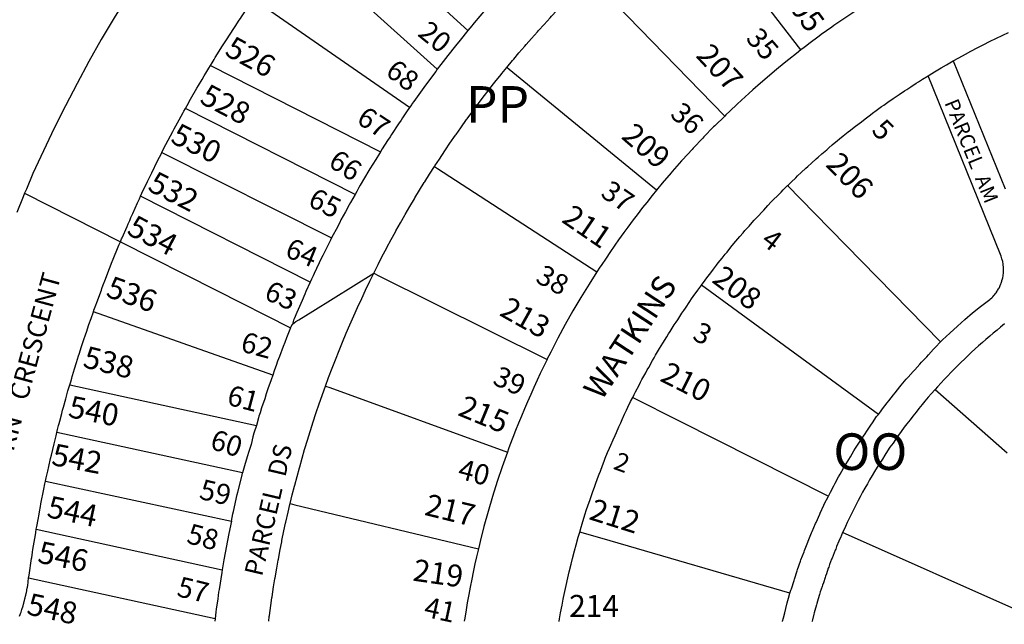
# Model space of a CAD drawing. Units: inches. Extents: x 1261714 to 1267765, y 525427 to 529580.
# Drawn here: x 1263250 to 1263729, y 525452 to 525745 of the extents above; entities that cross this region are included whole.
import ezdxf

# ---------------------------------------------------------------- set-up
doc = ezdxf.new("R2010")
doc.units = ezdxf.units.IN
doc.header["$MEASUREMENT"] = 0
for name, color, linetype, true_color in [('Addresses', 7, 'Continuous', 0x2b8ae9), ('Lot-Block-Parcel Text', 7, 'Continuous', 0xd78a5e), ('Parcel Boundaries', 7, 'Continuous', 0x838ad2), ('Street Names', 7, 'Continuous', 0xd78a5e), ('Street ROW', 7, 'Continuous', 0x838ad2)]:
    doc.layers.add(name, color=color, linetype=linetype, true_color=true_color)
doc.styles.add('Arial', font='txt')

msp = doc.modelspace()

# ---------------------------------------------------------------- linework, layer by layer
at = {"layer": 'Parcel Boundaries'}
for p, q in [((1263399.51, 525801.71), (1263468.07, 525739.86)), ((1263453.18, 525720.98), (1263384.38, 525783)), ((1263439.74, 525702.45), (1263363.88, 525755.01)), ((1263703.75, 525725), (1263728.91, 525662.87)), ((1263342.95, 525722.74), (1263425.53, 525680.91)), ((1263413.23, 525660.24), (1263330.84, 525701.97)), ((1263319.38, 525680.56), (1263401.83, 525639.11)), ((1263252.74, 525660.8), (1263299.25, 525637.25)), ((1263391.38, 525617.56), (1263309, 525659.31)), ((1263373.23, 525572.5), (1263286.15, 525603.18)), ((1263697.59, 525588.59), (1263698.55, 525589.54)), ((1263274.69, 525567.78), (1263365.38, 525548.08)), ((1263694.88, 525565.44), (1263729.9, 525534.75)), ((1263667.38, 525553.35), (1263668.68, 525555.11)), ((1263358.61, 525525), (1263268.4, 525544.58)), ((1263262.88, 525521.06), (1263353.15, 525501.63)), ((1263643.21, 525513.76), (1263643.5, 525514.37)), ((1263258.43, 525497.63), (1263348.68, 525478.04)), ((1263747.02, 525452.93), (1263650.01, 525496.09)), ((1263345.26, 525454.23), (1263254.72, 525473.87)), ((1263624.36, 525466.63), (1263624.91, 525468.16)), ((1263345.26, 525454.23), (1263345.12, 525452.97))]:
    msp.add_line(p, q, dxfattribs=at)
for points in [[(1263629.74, 525730.36), (1263572.83, 525804.03), (1263572.28, 525804.74)], [(1263324.29, 525790.07), (1263323.7, 525789.2), (1263323.43, 525788.75), (1263323.17, 525788.3), (1263322.9, 525787.85), (1263322.64, 525787.4), (1263322.25, 525786.75), (1263315.76, 525776.74), (1263309.05, 525766.57), (1263302.52, 525756.29), (1263296.17, 525745.9), (1263290, 525735.39), (1263284.01, 525724.78), (1263278.21, 525714.07), (1263272.6, 525703.26), (1263267.18, 525692.35), (1263261.94, 525681.34), (1263256.82, 525670.29), (1263253.63, 525662.77), (1263252.74, 525660.8)], [(1263486.93, 525721.85), (1263489.71, 525725.2), (1263490.32, 525725.93), (1263492.84, 525728.92), (1263495.67, 525732.22), (1263496.3, 525732.94), (1263498.86, 525735.88), (1263501.75, 525739.14), (1263502.39, 525739.85), (1263505, 525742.75), (1263507.94, 525745.96), (1263508.59, 525746.67), (1263511.27, 525749.5), (1263514.26, 525752.66), (1263514.92, 525753.36), (1263517.65, 525756.14), (1263520.7, 525759.25), (1263521.37, 525759.93), (1263524.15, 525762.66), (1263527.25, 525765.72)], [(1263527.25, 525765.72), (1263528.11, 525764.84), (1263592.74, 525698.28)], [(1263483.75, 525758.04), (1263483.04, 525757.24), (1263477.34, 525750.81), (1263476.64, 525750), (1263471.05, 525743.46), (1263470.37, 525742.65), (1263469.87, 525742.04), (1263468.07, 525739.86)], [(1263342.95, 525722.74), (1263343.8, 525724.16), (1263344.75, 525725.75), (1263345.35, 525726.71), (1263348.88, 525732.33), (1263350.75, 525735.31), (1263351.38, 525736.24), (1263351.89, 525736.99), (1263354.98, 525741.81), (1263356.87, 525744.75), (1263357.53, 525745.69), (1263358.04, 525746.41), (1263359.04, 525747.91), (1263361.24, 525751.19), (1263363.25, 525754.12), (1263363.88, 525755.01)], [(1263468.07, 525739.86), (1263464.24, 525735.17), (1263461.99, 525732.35), (1263458.24, 525727.6), (1263456.03, 525724.74), (1263454.89, 525723.26), (1263453.18, 525720.98)], [(1263330.84, 525701.97), (1263331.63, 525703.38), (1263333.25, 525706.38), (1263336.43, 525711.77), (1263337.18, 525713.05), (1263338.97, 525716.08), (1263340, 525717.81), (1263340.75, 525719.06), (1263342.19, 525721.46), (1263342.95, 525722.74)], [(1263453.18, 525720.98), (1263452.38, 525719.91), (1263447.38, 525713.25), (1263446.6, 525712.17), (1263441.75, 525705.38), (1263441.02, 525704.28), (1263440.74, 525703.88), (1263439.74, 525702.45)], [(1263451.78, 525673.74), (1263452.02, 525674.12), (1263454.16, 525677.38), (1263456.84, 525681.43), (1263457.09, 525681.81), (1263459.31, 525685.02), (1263462.07, 525689.01), (1263462.33, 525689.38), (1263464.57, 525692.58), (1263467.4, 525696.53), (1263467.66, 525696.9), (1263469.94, 525700.06), (1263472.84, 525703.96), (1263473.12, 525704.32), (1263475.5, 525707.41), (1263478.46, 525711.25), (1263478.74, 525711.61), (1263481.14, 525714.69), (1263484.16, 525718.49), (1263484.45, 525718.84), (1263486.93, 525721.85)], [(1263559.59, 525662.24), (1263488.07, 525720.92), (1263486.93, 525721.85)], [(1263698.55, 525589.54), (1263702.12, 525592.93), (1263705.74, 525596.27), (1263709.42, 525599.53), (1263713.15, 525602.74), (1263716.94, 525605.88), (1263720.88, 525608.75), (1263721.44, 525609.21), (1263721.88, 525609.56), (1263722.44, 525610.09), (1263722.87, 525610.5), (1263723.37, 525611.07), (1263723.75, 525611.5), (1263724.21, 525612.12), (1263724.5, 525612.5), (1263724.98, 525613.21), (1263725.25, 525613.63), (1263725.71, 525614.32), (1263726, 525614.75), (1263726.32, 525615.54), (1263726.5, 525616), (1263726.82, 525616.76), (1263727, 525617.19), (1263727.25, 525618.03), (1263727.37, 525618.44), (1263727.62, 525619.31), (1263727.75, 525619.75), (1263727.91, 525620.61), (1263728, 525621.06), (1263728.08, 525621.94), (1263728.13, 525622.37), (1263728.13, 525623.69), (1263728.13, 525625), (1263728.04, 525625.93), (1263728, 525626.38), (1263727.75, 525627.63), (1263727.37, 525628.94), (1263727, 525630.19), (1263726.66, 525631.03), (1263691.5, 525717.81)], [(1263319.38, 525680.56), (1263320.13, 525682.31), (1263322.5, 525686.56), (1263324.77, 525690.78), (1263325.46, 525692.06), (1263327.84, 525696.47), (1263328.82, 525698.27), (1263329.76, 525700), (1263330.14, 525700.7), (1263330.84, 525701.97)], [(1263439.74, 525702.45), (1263438.27, 525700.3), (1263436.29, 525697.41), (1263435.55, 525696.31), (1263434.3, 525694.46), (1263430.93, 525689.34), (1263430.22, 525688.25), (1263429.01, 525686.37), (1263426.41, 525682.29), (1263425.53, 525680.91)], [(1263309, 525659.31), (1263309.75, 525660.75), (1263312.38, 525666.44), (1263313.85, 525669.41), (1263314.5, 525670.71), (1263317.37, 525676.5), (1263318.26, 525678.31), (1263318.85, 525679.51), (1263319.38, 525680.56)], [(1263425.53, 525680.91), (1263425.02, 525680.1), (1263423.27, 525677.24), (1263420.47, 525672.68), (1263419.98, 525671.85), (1263415.75, 525664.69), (1263415.07, 525663.53), (1263414.03, 525661.67), (1263413.23, 525660.24)], [(1263422.28, 525621.96), (1263424.24, 525625.85), (1263424.44, 525626.26), (1263426.47, 525630.17), (1263428.48, 525634.03), (1263428.69, 525634.43), (1263430.8, 525638.29), (1263432.89, 525642.11), (1263433.11, 525642.51), (1263435.25, 525646.36), (1263437.41, 525650.14), (1263437.63, 525650.53), (1263439.85, 525654.34), (1263442.06, 525658.09), (1263442.3, 525658.48), (1263444.57, 525662.25), (1263446.83, 525665.97), (1263447.08, 525666.35), (1263449.44, 525670.07), (1263451.78, 525673.74)], [(1263451.78, 525673.74), (1263453.25, 525672.79), (1263530.7, 525622.69)], [(1263623.26, 525664.48), (1263636.4, 525651.07), (1263697.59, 525588.59)], [(1263252.74, 525660.8), (1263251.98, 525659.11), (1263248.91, 525651.51)], [(1263299.25, 525637.25), (1263299.88, 525638.61), (1263300.14, 525639.18), (1263302.49, 525644.56), (1263303.06, 525645.86), (1263303.8, 525647.58), (1263304.39, 525648.94), (1263305.25, 525650.94), (1263307.65, 525656.16), (1263308.5, 525658), (1263309, 525659.31)], [(1263413.23, 525660.24), (1263412.12, 525658.25), (1263411.02, 525656.3), (1263410.36, 525655.09), (1263408.55, 525651.78), (1263406.4, 525647.8), (1263405.77, 525646.59), (1263404.02, 525643.25), (1263402.6, 525640.57), (1263401.83, 525639.11)], [(1263286.15, 525603.18), (1263286.43, 525603.96), (1263287.05, 525605.72), (1263287.31, 525606.48), (1263287.76, 525607.68), (1263290.02, 525613.77), (1263290.31, 525614.54), (1263290.97, 525616.29), (1263291.69, 525618.22), (1263294.04, 525624.3), (1263294.34, 525625.07), (1263295.03, 525626.8), (1263295.8, 525628.73), (1263298.23, 525634.77), (1263298.54, 525635.53), (1263299.25, 525637.25)], [(1263299.25, 525637.25), (1263346.13, 525613.51), (1263381.9, 525595.41)], [(1263401.83, 525639.11), (1263401.28, 525638.03), (1263397.5, 525630.56), (1263396.95, 525629.39), (1263393.38, 525621.87), (1263392.83, 525620.65), (1263392.09, 525619.08), (1263391.38, 525617.56)], [(1263382.77, 525597.19), (1263384.47, 525598.47), (1263385.95, 525599.38), (1263392.65, 525603.55), (1263422.28, 525621.96)], [(1263398.86, 525567.18), (1263400.36, 525571.26), (1263402.08, 525575.8), (1263403.65, 525579.86), (1263405.45, 525584.38), (1263407.09, 525588.41), (1263408.96, 525592.89), (1263410.68, 525596.89), (1263412.63, 525601.34), (1263414.41, 525605.31), (1263416.44, 525609.73), (1263418.28, 525613.67), (1263420.38, 525618.05), (1263421.8, 525620.96), (1263422.28, 525621.96)], [(1263422.28, 525621.96), (1263422.93, 525621.64), (1263424.1, 525621.06), (1263506.48, 525580.13)], [(1263391.38, 525617.56), (1263389.37, 525613.06), (1263388.85, 525611.84), (1263387.48, 525608.66), (1263385.03, 525602.97), (1263383.66, 525599.78), (1263383.38, 525599.12), (1263382.77, 525597.19)], [(1263667.38, 525553.35), (1263603.19, 525600.25), (1263581.42, 525616.15)], [(1263274.69, 525567.78), (1263275.15, 525569.24), (1263275.67, 525571.03), (1263275.91, 525571.82), (1263276.03, 525572.24), (1263277.05, 525575.61), (1263277.94, 525578.57), (1263278.97, 525581.81), (1263279.22, 525582.59), (1263280.43, 525586.36), (1263281.37, 525589.31), (1263282.47, 525592.52), (1263282.73, 525593.31), (1263284.01, 525597.06), (1263285.03, 525599.98), (1263286.15, 525603.18)], [(1263381.9, 525595.41), (1263379.94, 525590.6), (1263379.06, 525588.3), (1263378.35, 525586.42), (1263376.47, 525581.57), (1263375.63, 525579.26), (1263374.88, 525577.19), (1263374.07, 525575.02), (1263373.23, 525572.5)], [(1263381.9, 525595.41), (1263382.16, 525596.04), (1263382.77, 525597.19)], [(1263728.68, 525597.31), (1263726.75, 525595.75), (1263725.05, 525594.37), (1263723.13, 525592.81), (1263721.44, 525591.39), (1263719.5, 525589.75), (1263717.89, 525588.34), (1263716, 525586.69), (1263714.4, 525585.23), (1263712.5, 525583.5), (1263710.97, 525582.05), (1263709.13, 525580.31), (1263707.58, 525578.83), (1263705.75, 525577.06), (1263704.27, 525575.52), (1263702.5, 525573.69), (1263701.02, 525572.16), (1263699.25, 525570.31), (1263697.82, 525568.74), (1263696.13, 525566.88), (1263694.88, 525565.44)], [(1263668.68, 525555.11), (1263669.37, 525556.06), (1263671.64, 525559.04), (1263672.38, 525560), (1263674.7, 525562.88), (1263675.5, 525563.88), (1263677.76, 525566.74), (1263678.5, 525567.69), (1263680.93, 525570.49), (1263681.75, 525571.44), (1263684.18, 525574.19), (1263685, 525575.13), (1263687.5, 525577.81), (1263688.38, 525578.75), (1263690.88, 525581.39), (1263691.75, 525582.31), (1263694.17, 525585.06), (1263695.06, 525586.07), (1263697.59, 525588.59)], [(1263373.23, 525572.5), (1263372.44, 525570.14), (1263370.88, 525565.86), (1263370.1, 525563.36), (1263369.36, 525560.99), (1263367.85, 525556.68), (1263367.19, 525554.16), (1263366.55, 525552.58), (1263366.35, 525551.81), (1263365.38, 525548.08)], [(1263268.4, 525544.58), (1263268.76, 525546.02), (1263269.26, 525548), (1263269.52, 525549.06), (1263269.78, 525550.12), (1263270.8, 525553.93), (1263271.19, 525555.51), (1263271.6, 525556.93), (1263272.74, 525560.99), (1263273.81, 525564.79), (1263274.24, 525566.36), (1263274.69, 525567.78)], [(1263381.69, 525510.12), (1263382.74, 525514.34), (1263383.78, 525518.57), (1263383.92, 525519.06), (1263385.05, 525523.26), (1263386.19, 525527.46), (1263386.33, 525527.94), (1263387.51, 525532.14), (1263388.71, 525536.32), (1263388.86, 525536.8), (1263390.1, 525540.97), (1263391.37, 525545.14), (1263391.52, 525545.62), (1263392.86, 525549.76), (1263394.2, 525553.9), (1263394.36, 525554.38), (1263395.76, 525558.5), (1263397.22, 525562.6), (1263397.39, 525563.08), (1263398.86, 525567.18)], [(1263398.86, 525567.18), (1263400.92, 525566.43), (1263487.18, 525535.12)], [(1263548.05, 525561.63), (1263570.55, 525550.3), (1263643.21, 525513.76)], [(1263694.88, 525565.44), (1263693, 525563.38), (1263691.62, 525561.74), (1263690, 525559.81), (1263688.61, 525558.16), (1263687, 525556.25), (1263685.66, 525554.53), (1263684.12, 525552.56), (1263682.79, 525550.84), (1263681.25, 525548.88), (1263679.92, 525547.15), (1263678.38, 525545.12), (1263677.16, 525543.37), (1263675.75, 525541.31), (1263674.49, 525539.53), (1263673, 525537.44), (1263671.86, 525535.67), (1263670.5, 525533.56), (1263669.29, 525531.75), (1263667.87, 525529.63), (1263666.79, 525527.8), (1263665.5, 525525.62), (1263664.4, 525523.78), (1263663.12, 525521.63), (1263662.03, 525519.75), (1263660.75, 525517.56), (1263659.72, 525515.68), (1263658.5, 525513.44), (1263657.53, 525511.55), (1263656.38, 525509.31), (1263655.4, 525507.39), (1263654.25, 525505.12), (1263653.33, 525503.19), (1263652.25, 525500.94), (1263651.33, 525498.96), (1263650.25, 525496.63), (1263650.01, 525496.09)], [(1263643.5, 525514.37), (1263644.19, 525515.7), (1263645.75, 525518.69), (1263646.46, 525520.07), (1263648, 525523.06), (1263648.79, 525524.4), (1263650.5, 525527.31), (1263651.28, 525528.64), (1263653, 525531.56), (1263653.78, 525532.88), (1263655.5, 525535.81), (1263656.31, 525537.09), (1263658.12, 525539.94), (1263658.98, 525541.22), (1263660.88, 525544.06), (1263661.72, 525545.31), (1263663.62, 525548.12), (1263664.46, 525549.4), (1263666.4, 525552.36), (1263667.13, 525553), (1263667.38, 525553.35)], [(1263365.38, 525548.08), (1263364.06, 525544.3), (1263363.63, 525542.54), (1263362.71, 525538.8), (1263361.41, 525534.99), (1263361.04, 525533.24), (1263359.82, 525529.53), (1263358.61, 525525)], [(1263262.88, 525521.06), (1263263.25, 525522.63), (1263264, 525525.81), (1263264.52, 525528.19), (1263265.37, 525532.06), (1263265.75, 525533.62), (1263267.08, 525539.17), (1263268, 525543), (1263268.4, 525544.58)], [(1263353.15, 525501.63), (1263353.89, 525505.14), (1263354.14, 525506.28), (1263356.03, 525514.56), (1263356.28, 525515.62), (1263358.34, 525523.94), (1263358.61, 525525)], [(1263258.43, 525497.63), (1263258.68, 525499.07), (1263259.27, 525502.37), (1263259.75, 525505.06), (1263259.94, 525506.11), (1263260.4, 525508.73), (1263260.62, 525510), (1263262.09, 525517.18), (1263262.62, 525519.79), (1263262.88, 525521.06)], [(1263624.91, 525468.16), (1263625.13, 525468.75), (1263626.43, 525472.84), (1263626.62, 525473.44), (1263627.93, 525477.53), (1263628.12, 525478.13), (1263629.55, 525482.17), (1263629.75, 525482.75), (1263631.27, 525486.78), (1263631.5, 525487.37), (1263633.03, 525491.37), (1263633.25, 525491.94), (1263634.89, 525495.93), (1263635.13, 525496.5), (1263636.87, 525500.43), (1263637.13, 525501), (1263638.87, 525504.93), (1263639.12, 525505.5), (1263640.85, 525509.43), (1263641.17, 525510.17), (1263642.97, 525513.33), (1263643.21, 525513.76)], [(1263371.31, 525452.97), (1263371.59, 525455.3), (1263371.66, 525455.8), (1263372.29, 525460.61), (1263372.88, 525464.42), (1263372.96, 525464.92), (1263373.7, 525469.72), (1263374.31, 525473.52), (1263374.39, 525474.01), (1263375.22, 525478.8), (1263375.89, 525482.59), (1263375.99, 525483.08), (1263376.89, 525487.86), (1263377.63, 525491.63), (1263377.73, 525492.13), (1263378.71, 525496.89), (1263379.51, 525500.65), (1263379.62, 525501.14), (1263380.71, 525505.88), (1263381.57, 525509.63), (1263381.69, 525510.12)], [(1263381.69, 525510.12), (1263384.01, 525509.56), (1263473.11, 525488.21)], [(1263353.15, 525501.63), (1263351.93, 525495.67), (1263351.24, 525492.16), (1263350.12, 525486.18), (1263349.53, 525482.82), (1263348.68, 525478.04)], [(1263254.72, 525473.87), (1263254.94, 525475.35), (1263256.13, 525483.44), (1263256.19, 525483.88), (1263256.37, 525485.03), (1263256.6, 525486.5), (1263256.81, 525487.8), (1263257.98, 525495.01), (1263258.18, 525496.15), (1263258.43, 525497.63)], [(1263624.36, 525466.63), (1263533.18, 525493.11), (1263522.37, 525496.25)], [(1263650.01, 525496.09), (1263648.89, 525493.54), (1263648.38, 525492.37), (1263648.14, 525491.8), (1263647.09, 525489.22), (1263646.63, 525488.06), (1263646.39, 525487.47), (1263645.35, 525484.88), (1263644.88, 525483.69), (1263644.66, 525483.12), (1263643.69, 525480.5), (1263643.25, 525479.31), (1263643.05, 525478.73), (1263642.14, 525476.09), (1263641.75, 525474.94), (1263641.54, 525474.3), (1263640.64, 525471.66), (1263640.25, 525470.5), (1263640.04, 525469.87), (1263639.14, 525467.23), (1263638.75, 525466.06), (1263638.57, 525465.43), (1263637.83, 525462.74), (1263637.5, 525461.56), (1263637.32, 525460.92), (1263636.58, 525458.23), (1263636.25, 525457.04), (1263636.07, 525456.42), (1263635.33, 525453.73), (1263635.14, 525453), (1263635.12, 525452.94)], [(1263348.68, 525478.04), (1263348.46, 525476.66), (1263347.18, 525468.49), (1263346.98, 525467.11), (1263346.53, 525463.85), (1263345.84, 525458.92), (1263345.66, 525457.53), (1263345.26, 525454.23)], [(1263250.28, 525455.43), (1263250.57, 525456.23), (1263250.75, 525456.69), (1263251.03, 525457.48), (1263251.25, 525458.12), (1263251.45, 525458.73), (1263251.6, 525459.19), (1263251.86, 525460), (1263251.99, 525460.44), (1263252.23, 525461.27), (1263252.37, 525461.75), (1263252.59, 525462.55), (1263252.71, 525463.01), (1263252.93, 525463.83), (1263253.03, 525464.31), (1263253.22, 525465.12), (1263253.35, 525465.63), (1263253.53, 525466.41), (1263253.62, 525466.88), (1263253.79, 525467.71), (1263253.88, 525468.19), (1263254.03, 525469.02), (1263254.12, 525469.5), (1263254.25, 525470.33), (1263254.33, 525470.82), (1263254.42, 525471.42), (1263254.5, 525472.37), (1263254.72, 525473.87)], [(1263620.77, 525452.94), (1263620.79, 525453.03), (1263621.31, 525454.68), (1263621.94, 525457.09), (1263622.5, 525459.25), (1263623.12, 525461.87), (1263623.67, 525464.24), (1263624.36, 525466.63)]]:
    msp.add_lwpolyline(points, dxfattribs=at)
at = {"layer": 'Street ROW'}
for points in [[(1263670.12, 525758.06), (1263664.7, 525754.73), (1263663.68, 525754.08), (1263658.32, 525750.66), (1263657.32, 525749.99), (1263652.01, 525746.47), (1263651.02, 525745.79), (1263645.78, 525742.18), (1263644.8, 525741.48), (1263639.62, 525737.78), (1263638.65, 525737.06), (1263633.54, 525733.27), (1263632.58, 525732.54), (1263631.3, 525731.55), (1263629.74, 525730.36)], [(1263703.75, 525725), (1263706.37, 525726.5), (1263709.65, 525728.31), (1263712.25, 525729.75), (1263715.63, 525731.51), (1263718.25, 525732.87), (1263721.68, 525734.56), (1263724.37, 525735.87), (1263727.78, 525737.51), (1263730.5, 525738.81)], [(1263629.74, 525730.36), (1263627.54, 525728.64), (1263623.8, 525725.67), (1263621.63, 525723.92), (1263617.93, 525720.89), (1263615.79, 525719.1), (1263612.15, 525716.01), (1263610.04, 525714.18), (1263606.45, 525711.02), (1263604.38, 525709.15), (1263600.84, 525705.94), (1263598.8, 525704.03), (1263595.16, 525700.6), (1263593.3, 525698.84), (1263592.74, 525698.28)], [(1263691.5, 525717.81), (1263692.05, 525718.15), (1263694.63, 525719.69), (1263697.88, 525721.61), (1263700.46, 525723.14), (1263703.75, 525725)], [(1263623.26, 525664.48), (1263623.69, 525664.89), (1263625, 525666.13), (1263627.23, 525668.27), (1263628.16, 525669.16), (1263629.87, 525670.81), (1263632.17, 525672.91), (1263633.12, 525673.78), (1263634.88, 525675.37), (1263637.19, 525677.46), (1263638.15, 525678.32), (1263639.88, 525679.87), (1263642.27, 525681.94), (1263643.24, 525682.79), (1263645, 525684.31), (1263647.44, 525686.32), (1263648.44, 525687.14), (1263650.25, 525688.63), (1263652.73, 525690.56), (1263653.75, 525691.35), (1263655.62, 525692.81), (1263658.09, 525694.7), (1263659.11, 525695.49), (1263661, 525696.94), (1263663.48, 525698.81), (1263664.51, 525699.59), (1263666.37, 525701), (1263668.93, 525702.83), (1263669.98, 525703.58), (1263671.36, 525704.57), (1263671.88, 525704.94), (1263674.49, 525706.71), (1263675.56, 525707.43), (1263677.5, 525708.75), (1263680.11, 525710.49), (1263681.18, 525711.21), (1263683.13, 525712.5), (1263685.78, 525714.2), (1263686.86, 525714.9), (1263688.87, 525716.19), (1263691.5, 525717.81)], [(1263592.74, 525698.28), (1263587.9, 525693.53), (1263587.35, 525692.96), (1263582.6, 525688.12), (1263582.06, 525687.55), (1263577.4, 525682.63), (1263576.86, 525682.04), (1263572.29, 525677.04), (1263571.77, 525676.45), (1263567.28, 525671.36), (1263566.77, 525670.77), (1263562.37, 525665.6), (1263561.78, 525664.89), (1263560.99, 525663.93), (1263559.59, 525662.24)], [(1263559.59, 525662.24), (1263557.57, 525659.74), (1263554.85, 525656.34), (1263552.87, 525653.81), (1263550.2, 525650.36), (1263548.27, 525647.8), (1263545.66, 525644.3), (1263543.77, 525641.71), (1263541.22, 525638.17), (1263539.38, 525635.55), (1263536.9, 525631.96), (1263535.1, 525629.3), (1263532.68, 525625.67), (1263532.15, 525624.88), (1263530.7, 525622.69)], [(1263581.42, 525616.15), (1263583.23, 525618.57), (1263584.62, 525620.44), (1263585.49, 525621.57), (1263587.33, 525623.96), (1263588.75, 525625.81), (1263589.64, 525626.93), (1263591.52, 525629.28), (1263593, 525631.13), (1263593.88, 525632.21), (1263595.78, 525634.55), (1263597.25, 525636.37), (1263598.16, 525637.46), (1263600.11, 525639.76), (1263601.63, 525641.56), (1263602.56, 525642.62), (1263604.56, 525644.87), (1263606.13, 525646.63), (1263607.08, 525647.66), (1263609.13, 525649.87), (1263610.75, 525651.63), (1263611.69, 525652.63), (1263613.75, 525654.83), (1263615.37, 525656.56), (1263616.35, 525657.55), (1263618.47, 525659.69), (1263620.12, 525661.38), (1263621.12, 525662.36), (1263623.26, 525664.48)], [(1263530.7, 525622.69), (1263526.84, 525616.62), (1263522.89, 525610.16), (1263519.05, 525603.63), (1263515.33, 525597.04), (1263511.73, 525590.38), (1263508.24, 525583.66), (1263507.38, 525581.93), (1263506.58, 525580.34), (1263506.48, 525580.13)], [(1263548.05, 525561.63), (1263548.75, 525563.06), (1263549.4, 525564.32), (1263551.14, 525567.66), (1263551.88, 525569.06), (1263552.56, 525570.32), (1263554.37, 525573.62), (1263555.13, 525575), (1263555.83, 525576.25), (1263557.69, 525579.52), (1263558.5, 525580.94), (1263559.19, 525582.13), (1263561.08, 525585.39), (1263561.87, 525586.75), (1263562.64, 525587.97), (1263564.65, 525591.15), (1263565.5, 525592.5), (1263566.26, 525593.7), (1263568.26, 525596.88), (1263569.13, 525598.25), (1263569.9, 525599.41), (1263571.99, 525602.54), (1263572.88, 525603.88), (1263573.66, 525605.05), (1263575.74, 525608.18), (1263576.62, 525609.5), (1263577.46, 525610.66), (1263579.65, 525613.71), (1263580.59, 525615.02), (1263581.13, 525615.75), (1263581.42, 525616.15)], [(1263506.48, 525580.13), (1263504.89, 525576.88), (1263503.18, 525573.31), (1263501.64, 525570.04), (1263499.99, 525566.45), (1263498.51, 525563.15), (1263496.92, 525559.53), (1263495.5, 525556.2), (1263493.98, 525552.56), (1263492.61, 525549.2), (1263491.15, 525545.53), (1263489.84, 525542.16), (1263488.45, 525538.46), (1263487.79, 525536.72), (1263487.18, 525535.12)], [(1263522.37, 525496.25), (1263523.07, 525498.73), (1263523.5, 525500.25), (1263524.37, 525503.08), (1263525.03, 525505.21), (1263525.5, 525506.75), (1263526.48, 525509.52), (1263527.22, 525511.63), (1263527.75, 525513.12), (1263528.72, 525515.91), (1263529.46, 525518.02), (1263530, 525519.56), (1263531.02, 525522.28), (1263531.81, 525524.38), (1263532.38, 525525.87), (1263533.41, 525528.62), (1263534.2, 525530.72), (1263534.75, 525532.19), (1263535.9, 525534.92), (1263536.77, 525536.99), (1263537.38, 525538.44), (1263538.57, 525541.15), (1263539.47, 525543.2), (1263540.13, 525544.69), (1263541.31, 525547.35), (1263542.22, 525549.39), (1263542.87, 525550.87), (1263544.14, 525553.51), (1263544.62, 525554.5), (1263545.1, 525555.53), (1263545.75, 525556.94), (1263547.06, 525559.62), (1263548.05, 525561.63)], [(1263487.18, 525535.12), (1263484.66, 525527.98), (1263482.27, 525520.8), (1263479.99, 525513.58), (1263477.85, 525506.31), (1263475.83, 525499.02), (1263473.95, 525491.69), (1263473.62, 525490.32), (1263473.11, 525488.21)], [(1263512.27, 525452.95), (1263512.29, 525453.06), (1263512.47, 525454.17), (1263513.02, 525457.05), (1263513.75, 525460.81), (1263514.35, 525463.7), (1263514.53, 525464.57), (1263515.13, 525467.44), (1263515.73, 525470.33), (1263516.5, 525474.06), (1263517.21, 525476.94), (1263518.13, 525480.69), (1263518.83, 525483.52), (1263519.75, 525487.25), (1263520.55, 525490.07), (1263521.6, 525493.77), (1263522.37, 525496.25)], [(1263473.11, 525488.21), (1263472.2, 525484.28), (1263471.43, 525480.83), (1263470.57, 525476.88), (1263469.86, 525473.42), (1263469.07, 525469.47), (1263468.42, 525465.99), (1263467.7, 525462.02), (1263467.11, 525458.54), (1263466.46, 525454.55), (1263466.21, 525452.96)]]:
    msp.add_lwpolyline(points, dxfattribs=at)

# ---------------------------------------------------------------- texts
at = {"layer": 'Addresses', "color": 18, "true_color": 0x000000, "style": 'Arial'}
for s, rotation, p in [('205', -53.8071, (1263619.07, 525757.48)), ('526', -28.6106, (1263349.35, 525728.16)), ('207', -47.4194, (1263578.33, 525727.29)), ('528', -27.6458, (1263337.21, 525704.9)), ('530', -26.5651, (1263323.05, 525685.69)), ('209', -40.9147, (1263542.07, 525687.71)), ('206', -45.6905, (1263641.32, 525674.29)), ('532', -27.0954, (1263311.93, 525662.43)), ('211', -34.439, (1263513.03, 525647.12)), ('534', -27.5529, (1263301.82, 525641.19)), ('208', -36.8696, (1263585.98, 525617.93)), ('536', -19.7466, (1263291.71, 525610.85)), ('213', -29.2914, (1263482.83, 525601.75)), ('538', -14.0359, (1263280.58, 525576.47)), ('210', -26.7217, (1263560.77, 525569.91)), ('540', -11.3097, (1263273.5, 525552.2)), ('215', -22.4427, (1263462.61, 525553.21)), ('542', -10.8408, (1263265.41, 525528.94)), ('544', -11.9446, (1263263.1, 525503.66)), ('217', -13.7368, (1263446.49, 525504.7)), ('212', -17.4745, (1263526.31, 525502.65)), ('546', -11.3102, (1263258.63, 525481.55)), ('219', -8.1772, (1263440.9, 525472.77)), ('548', -12.3157, (1263253.32, 525456.44))]:
    msp.add_text(s, height=10.65, rotation=rotation, dxfattribs=at).set_placement(p)
msp.add_text('214', height=10.65, dxfattribs=at).set_placement((1263517.21, 525455.12))
at = {"layer": 'Lot-Block-Parcel Text', "color": 14, "true_color": 0xa80000, "style": 'Arial'}
for s, height, rotation, p in [('20', 9.861, -38.8081, (1263443.12, 525737.56)), ('35', 9.861, -48.9879, (1263602.55, 525735.7)), ('68', 9.861, -36.8511, (1263427.43, 525718.58)), ('36', 9.861, -41.4276, (1263565.73, 525698.42)), ('PARCEL  AM', 7.1, -68.039, (1263699.33, 525704.75)), ('67', 9.861, -33.3392, (1263413.35, 525695.28)), ('5', 9.86, -45.3406, (1263663.55, 525690.83)), ('66', 9.861, -32.922, (1263399.63, 525674.27)), ('37', 9.861, -34.5081, (1263531.93, 525659.56)), ('65', 9.861, -26.6865, (1263389.75, 525654.96)), ('64', 9.861, -22.421, (1263378.61, 525630.26)), ('4', 9.86, -37.2502, (1263609.79, 525636.55)), ('38', 9.861, -28.9276, (1263500.33, 525617.98)), ('63', 9.861, -24.4456, (1263368.48, 525609.73)), ('3', 9.86, -27.1213, (1263576.52, 525590.02)), ('62', 9.861, -15.1861, (1263357.13, 525584.21)), ('39', 9.861, -24.325, (1263479.51, 525568.29)), ('61', 9.861, -14.8917, (1263350.47, 525558.32)), ('60', 9.861, -17.4536, (1263342.26, 525536.93)), ('PARCEL  DS', 8.875, 76.8077, (1263368.01, 525474.39)), ('2', 8.88, -20.0133, (1263538.18, 525527.1)), ('40', 9.861, -14.7903, (1263462.61, 525522.47)), ('59', 9.861, -13.3594, (1263337.07, 525512.55)), ('58', 9.861, -14.8898, (1263330.94, 525491.11)), ('57', 9.861, -13.6355, (1263326.22, 525465.3)), ('41', 9.861, -12.1664, (1263446.21, 525455.36))]:
    msp.add_text(s, height=height, rotation=rotation, dxfattribs=at).set_placement(p)
for s, p in [('PP', (1263467.09, 525695.05)), ('OO', (1263645.5, 525526.44))]:
    msp.add_text(s, height=17.75, dxfattribs=at).set_placement(p)
at = {"layer": 'Street Names', "color": 18, "true_color": 0x000000, "style": 'Arial'}
for s, height, rotation, p in [('LONGHORN   CRESCENT', 9.2448, 74.7866, (1263233.47, 525484.25)), ('WATKINS', 11.36, 56.6761, (1263532.97, 525559.69))]:
    msp.add_text(s, height=height, rotation=rotation, dxfattribs=at).set_placement(p)

doc.saveas('drawing.dxf')
